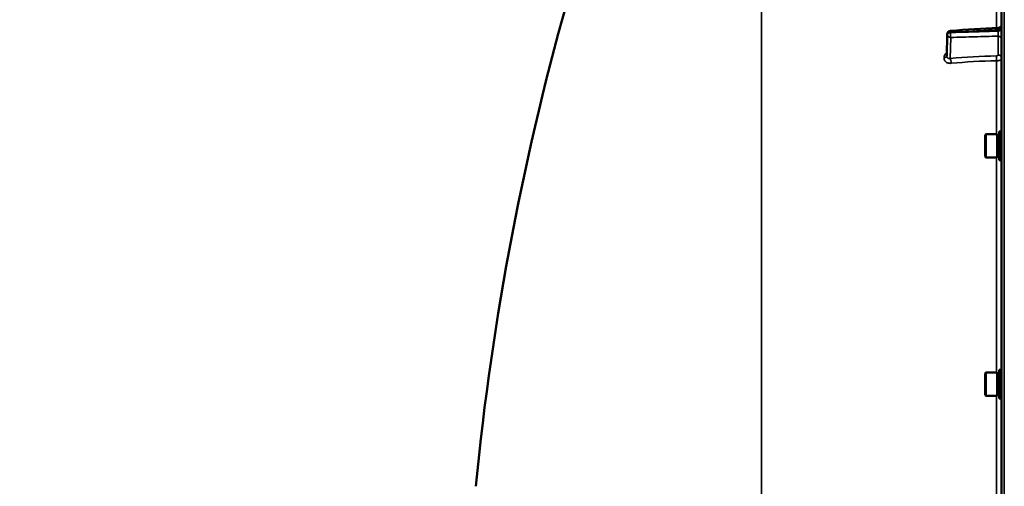
# Model space of a CAD drawing. Units: millimetres. Extents: x 138 to 11412, y -12 to 8155.
# Drawn here: x 681 to 1224, y 3931 to 4188 of the extents above; entities that cross this region are included whole.
import ezdxf

# ---------------------------------------------------------------- set-up
doc = ezdxf.new("R2010")
doc.units = ezdxf.units.MM
doc.header["$LTSCALE"] = 27.5
for name, color, linetype, lineweight in [('Dimension (ISO)', 7, 'Continuous', 25), ('Visible (ISO)', 7, 'Continuous', 50), ('Visible Narrow (ISO)', 7, 'Continuous', 35)]:
    doc.layers.add(name, color=color, linetype=linetype, lineweight=lineweight)
doc.styles.add('Tricel ISO', font='isocpeur.ttf')
doc.dimstyles.new('Tricel ISO (cm) small', dxfattribs={"dimscale": 27.5, "dimtxt": 2.5, "dimasz": 4, "dimexe": 1.5, "dimexo": 1.5, "dimgap": 1, "dimtad": 1, "dimdec": 0, "dimlfac": 0.1, "dimrnd": 1e-08, "dimzin": 0, "dimtxsty": 'Tricel ISO', "dimcen": 0.09, "dimdle": 10, "dimclrd": 7, "dimclre": 7, "dimclrt": 256, "dimadec": 0, "dimazin": 0, "dimtfac": 1, "dimtdec": 0, "dimtmove": 0, "dimatfit": 3, "dimfxl": 1, "dimtolj": 1, "dimtzin": 0, "dimlwd": -1, "dimlwe": -1, "dimarcsym": 0})

# ---------------------------------------------------------------- blocks, each defined once
blk = doc.blocks.new('*D8')
at = {"layer": 'Defpoints', "color": 0, "transparency": 16777216}
for p in [(1417.72, 4439.72), (581.72, 2959.72), (1241.72, 2959.72)]:
    blk.add_point(p, dxfattribs=at)
at = {"layer": 'Dimension (ISO)', "color": 7, "transparency": 16777216}
for p, q in [((1376.47, 4439.72), (540.47, 4439.72)), ((581.72, 4329.72), (581.72, 3069.72)), ((1200.47, 2959.72), (540.47, 2959.72))]:
    blk.add_line(p, q, dxfattribs=at)
for points in [[(563.39, 4329.72), (600.05, 4329.72), (581.72, 4439.72)], [(563.39, 3069.72), (600.05, 3069.72), (581.72, 2959.72)]]:
    blk.add_solid(points, dxfattribs=at)
at = {"layer": 'Dimension (ISO)', "transparency": 16777216, "insert": (519.84, 3637.85), "char_height": 68.75, "attachment_point": 4, "rotation": 90, "style": 'Tricel ISO'}
blk.add_mtext('\\A1;148', dxfattribs=at)

msp = doc.modelspace()

# ---------------------------------------------------------------- linework, layer by layer
at = {"layer": 'Visible (ISO)'}
for p, q in [((1222.19, 4598.13), (1222.19, 2961.29)), ((1191.92, 4168.36), (1192.13, 4180.39)), ((1213.02, 4124.78), (1213.52, 4125.28)), ((1213.02, 4112.93), (1213.02, 4124.78)), ((1213.52, 4125.28), (1213.52, 4112.43)), ((1219.82, 4125.28), (1213.52, 4125.28)), ((1219.82, 4125.28), (1219.82, 4112.43)), ((1220.82, 4125.01), (1219.82, 4125.01)), ((1220.82, 4126.73), (1220.82, 4110.98)), ((1220.82, 4126.73), (1222.19, 4126.73)), ((1213.02, 4112.93), (1213.52, 4112.43)), ((1219.82, 4112.43), (1213.52, 4112.43)), ((1220.82, 4112.71), (1219.82, 4112.71)), ((1220.82, 4110.98), (1222.19, 4110.98)), ((1213.02, 3993.34), (1213.52, 3993.84)), ((1213.02, 3981.49), (1213.02, 3993.34)), ((1213.52, 3993.84), (1213.52, 3980.99)), ((1219.82, 3993.84), (1213.52, 3993.84)), ((1219.82, 3993.84), (1219.82, 3980.99)), ((1220.82, 3993.56), (1219.82, 3993.56)), ((1220.82, 3995.29), (1220.82, 3979.54)), ((1220.82, 3995.29), (1222.19, 3995.29)), ((1213.02, 3981.49), (1213.52, 3980.99)), ((1219.82, 3980.99), (1213.52, 3980.99)), ((1220.82, 3981.26), (1219.82, 3981.26)), ((1220.82, 3979.54), (1222.19, 3979.54))]:
    msp.add_line(p, q, dxfattribs=at)
for centre, radius, start, end in [((2469.18, 3779.71), 1544.48, 163.97858, 174.37535), ((1194.13, 4180.36), 2, 93.3686, 179.0003)]:
    msp.add_arc(centre, radius, start, end, dxfattribs=at)
msp.add_open_spline([(1194.01, 4182.35), (1202.78, 4182.87), (1211.55, 4183.39), (1220.31, 4183.9)], degree=3, dxfattribs=at)
msp.add_open_spline([(1220.31, 4183.9), (1220.53, 4183.91), (1220.74, 4183.96), (1221.14, 4184.12), (1221.33, 4184.24), (1221.66, 4184.52), (1221.81, 4184.69), (1222.03, 4185.07), (1222.11, 4185.27), (1222.17, 4185.59), (1222.19, 4185.7), (1222.19, 4185.83), (1222.19, 4185.86), (1222.19, 4185.89), (1222.19, 4185.89), (1222.19, 4185.89), (1222.19, 4185.9), (1222.19, 4185.9), (1222.19, 4185.9), (1222.19, 4185.9), (1222.19, 4185.9), (1222.19, 4185.9), (1222.19, 4185.9), (1222.19, 4185.9)], degree=3, knots=[0, 0, 0, 0, 0.0646406, 0.0646406, 0.1296762, 0.1296762, 0.1946698, 0.1946698, 0.2596723, 0.2596723, 0.2918734, 0.2918734, 0.3000047, 0.3000047, 0.3007669, 0.3007669, 0.3011658, 0.3011658, 0.3011907, 0.3011907, 0.3012032, 0.3012032, 0.3012148, 0.3012148, 0.3012148, 0.3012148], dxfattribs=at)
at = {"layer": 'Visible Narrow (ISO)'}
for p, q in [((1223.67, 2959.79), (1223.67, 4599.63)), ((1089.76, 3109.25), (1089.76, 4451.8)), ((1219.37, 4233.58), (1219.37, 4183.85)), ((1220.37, 4182.91), (1220.37, 4182.09)), ((1192.13, 4180.37), (1191.92, 4168.34)), ((1191.92, 4168.33), (1192.13, 4180.35)), ((1192.13, 4180.36), (1192.13, 4180.37)), ((1192.13, 4180.35), (1192.13, 4180.36)), ((1194.09, 4178.61), (1193.89, 4167.07)), ((1193.96, 4181.35), (1193.96, 4181.34)), ((1193.96, 4181.34), (1193.96, 4181.34)), ((1220.23, 4168.94), (1220.23, 4179.36)), ((1190.41, 4167.36), (1190.41, 4167.37)), ((1191.92, 4168.34), (1191.92, 4168.33)), ((1219.37, 4165.73), (1219.37, 4125.28)), ((1219.37, 4112.43), (1219.37, 3993.84)), ((1219.37, 3980.99), (1219.37, 3921.19))]:
    msp.add_line(p, q, dxfattribs=at)
for centre, major_axis, ratio, start_param, end_param in [((1194.13, 4180.36), (-0.12, 2), 0.066774, 0.000048, 1.044461), ((1220.19, 4183.91), (2, 0), 0.500507, 4.799655, 6.283185), ((1220.19, 4183.09), (2, 0), 0.499492, 4.799655, 6.283185), ((1194.13, 4180.36), (-2, 0), 0.500011, 4.799655, 6.274459), ((1194.13, 4180.34), (-2, 0), 0.499989, 4.799656, 6.274459), ((1194.13, 4180.35), (-2, 0), 0.5, 4.799655, 6.274459), ((1194.13, 4180.36), (-2, 0.03), 0.865916, 0, 0.01511), ((1194.13, 4180.34), (-2, 0.03), 0.866069, 0.015118, 1.568461), ((1194.13, 4180.34), (0.06, -2), 0.084161, 4.188355, 5.757618), ((1220.19, 4177.62), (2, 0), 0.866025, 0, 1.553343), ((1189.92, 4168.34), (2, 0), 0.500007, 4.958659, 6.274459), ((1189.92, 4168.33), (2, 0), 0.499993, 4.958659, 6.274459), ((1193.86, 4165.33), (0.19, -1.99), 0.19782, 1.044448, 2.606405), ((1228.18, 4088.2), (-155, 3.16), 0.499962, 4.779454, 4.942935), ((1219.25, 4166.72), (0.03, -2), 0.05795, 1.052989, 2.61711), ((1220.19, 4167.21), (2, 0), 0.866025, 0, 1.553343)]:
    msp.add_ellipse(centre, major_axis=major_axis, ratio=ratio, start_param=start_param, end_param=end_param, dxfattribs=at)
for points, knots in [([(1220.37, 4182.91), (1219.04, 4182.83), (1217.71, 4182.75), (1216.38, 4182.67), (1211.07, 4182.36), (1205.76, 4182.05), (1200.45, 4181.74), (1198.28, 4181.61), (1196.12, 4181.48), (1193.96, 4181.35)], [0, 0, 0, 0, 0.004, 0.004, 0.004, 0.02, 0.02, 0.02, 0.02651859, 0.02651859, 0.02651859, 0.02651859]), ([(1193.96, 4181.34), (1195.28, 4181.37), (1196.61, 4181.41), (1197.94, 4181.45), (1203.25, 4181.6), (1208.56, 4181.75), (1213.88, 4181.91), (1216.04, 4181.97), (1218.2, 4182.03), (1220.37, 4182.09)], [0, 0, 0, 0, 0.004, 0.004, 0.004, 0.02, 0.02, 0.02, 0.02651859, 0.02651859, 0.02651859, 0.02651859]), ([(1220.37, 4182.09), (1220.37, 4181.98), (1220.37, 4181.86), (1220.37, 4181.61), (1220.37, 4181.48), (1220.37, 4181.22), (1220.36, 4181.09), (1220.35, 4180.83), (1220.35, 4180.69), (1220.33, 4180.32), (1220.31, 4180.08), (1220.27, 4179.66), (1220.25, 4179.49), (1220.23, 4179.36)], [0, 0, 0, 0, 0.000392291, 0.000392291, 0.000784582, 0.000784582, 0.001176874, 0.001176874, 0.001569165, 0.001569165, 0.002353747, 0.002353747, 0.00313833, 0.00313833, 0.00313833, 0.00313833]), ([(1220.31, 4183.9), (1220.31, 4183.9), (1220.32, 4183.9), (1220.33, 4183.89), (1220.34, 4183.87), (1220.35, 4183.81), (1220.35, 4183.76), (1220.36, 4183.65), (1220.37, 4183.58), (1220.37, 4183.34), (1220.37, 4183.14), (1220.37, 4182.91)], [0.00105806, 0.00105806, 0.00105806, 0.00105806, 0.001177198, 0.001177198, 0.001569597, 0.001569597, 0.001961997, 0.001961997, 0.002354396, 0.002354396, 0.003139195, 0.003139195, 0.003139195, 0.003139195]), ([(1220.23, 4179.36), (1215.93, 4179.23), (1211.64, 4179.11), (1207.34, 4178.99), (1202.93, 4178.86), (1198.51, 4178.73), (1194.09, 4178.61)], [0, 0, 0, 0, 0.01293701, 0.01293701, 0.01293701, 0.02623865, 0.02623865, 0.02623865, 0.02623865]), ([(1191.95, 4170.3), (1191.81, 4170.19), (1191.68, 4170.07), (1191.37, 4169.77), (1191.21, 4169.57), (1190.93, 4169.16), (1190.81, 4168.95), (1190.61, 4168.51), (1190.53, 4168.28), (1190.43, 4167.83), (1190.41, 4167.6), (1190.41, 4167.37)], [0.002583916, 0.002583916, 0.002583916, 0.002583916, 0.003132782, 0.003132782, 0.003915977, 0.003915977, 0.004699173, 0.004699173, 0.005482368, 0.005482368, 0.006265564, 0.006265564, 0.006265564, 0.006265564]), ([(1190.41, 4167.36), (1190.41, 4167.14), (1190.43, 4166.91), (1190.54, 4166.48), (1190.61, 4166.28), (1190.81, 4165.89), (1190.93, 4165.7), (1191.21, 4165.36), (1191.38, 4165.21), (1191.73, 4164.93), (1191.93, 4164.81), (1192.36, 4164.61), (1192.58, 4164.53), (1193.05, 4164.41), (1193.29, 4164.37), (1193.79, 4164.34), (1194.04, 4164.34), (1194.3, 4164.37)], [0, 0, 0, 0, 0.000786032, 0.000786032, 0.001572064, 0.001572064, 0.002358097, 0.002358097, 0.003144129, 0.003144129, 0.003930161, 0.003930161, 0.004716193, 0.004716193, 0.005502226, 0.005502226, 0.006288258, 0.006288258, 0.006288258, 0.006288258]), ([(1193.89, 4167.07), (1193.64, 4167.01), (1193.4, 4167), (1193.05, 4167.04), (1192.94, 4167.06), (1192.73, 4167.13), (1192.62, 4167.18), (1192.44, 4167.29), (1192.35, 4167.35), (1192.2, 4167.5), (1192.14, 4167.59), (1191.98, 4167.86), (1191.92, 4168.09), (1191.92, 4168.33)], [0, 0, 0, 0, 0.000816383, 0.000816383, 0.001224575, 0.001224575, 0.001632766, 0.001632766, 0.002040958, 0.002040958, 0.002449149, 0.002449149, 0.003265532, 0.003265532, 0.003265532, 0.003265532]), ([(1219.29, 4168.45), (1219.41, 4168.45), (1219.54, 4168.47), (1219.77, 4168.52), (1219.87, 4168.55), (1220.13, 4168.69), (1220.23, 4168.81), (1220.23, 4168.94)], [0, 0, 0, 0, 0.00037638, 0.00037638, 0.00075276, 0.00075276, 0.00150552, 0.00150552, 0.00150552, 0.00150552]), ([(1222.19, 4167.21), (1222.19, 4167.02), (1222.12, 4166.83), (1221.91, 4166.57), (1221.82, 4166.48), (1221.62, 4166.33), (1221.5, 4166.25), (1221.25, 4166.12), (1221.1, 4166.06), (1220.79, 4165.95), (1220.63, 4165.9), (1220.29, 4165.82), (1220.11, 4165.79), (1219.74, 4165.75), (1219.56, 4165.74), (1219.37, 4165.73)], [0, 0, 0, 0, 0.001141484, 0.001141484, 0.001712227, 0.001712227, 0.002282969, 0.002282969, 0.002853711, 0.002853711, 0.003424453, 0.003424453, 0.003995195, 0.003995195, 0.004565938, 0.004565938, 0.004565938, 0.004565938])]:
    msp.add_open_spline(points, degree=3, knots=knots, dxfattribs=at)
for points in [[(1191.92, 4168.34), (1191.92, 4168.34), (1191.92, 4168.35), (1191.92, 4168.36)], [(1193.89, 4167.07), (1202.26, 4167.88), (1210.73, 4168.34), (1219.29, 4168.45)]]:
    msp.add_open_spline(points, degree=3, dxfattribs=at)

# ---------------------------------------------------------------- dimensions: what is measured, and where the dimension line sits
at = {"layer": 'Dimension (ISO)', "color": 7}
dim = msp.add_linear_dim(base=(581.72, 2959.72), p1=(1417.72, 4439.72), p2=(1241.72, 2959.72), angle=90, dimstyle='Tricel ISO (cm) small', override={"dimgap": 1, "dimdec": 0, "dimlfac": 0.1, "dimtol": 0, "dimlim": 0, "dimtp": 0, "dimtm": 0, "dimtdec": 0, "dimtofl": 0, "dimatfit": 1}, dxfattribs=at)
dim.commit()
dim.dimension.update_dxf_attribs({"geometry": '*D8', "text_midpoint": (581.72, 3699.72), "dimtype": 160})

doc.saveas('drawing.dxf')
